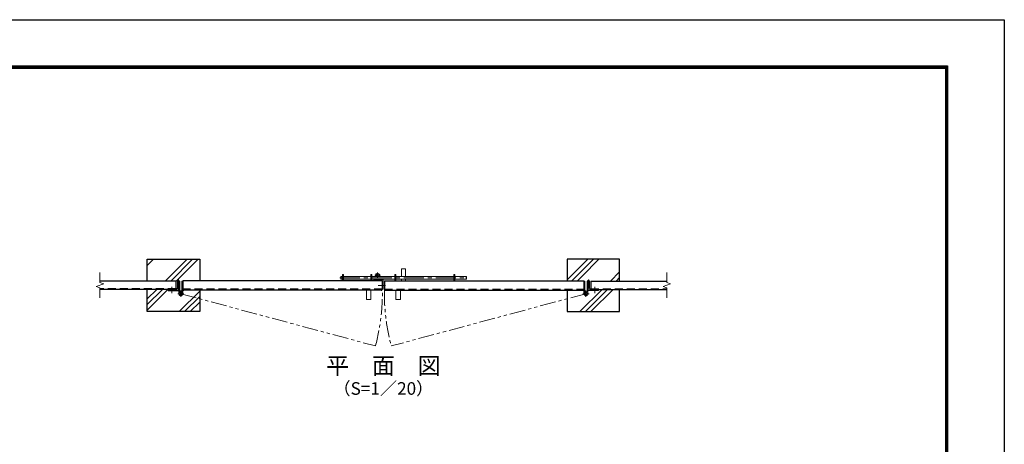
# Model space of a CAD drawing. Units: millimetres. Extents: x 0 to 8400, y 0 to 5940.
# Drawn here: x 3709 to 8400, y 3918 to 5940 of the extents above; entities that cross this region are included whole.
import ezdxf
from ezdxf.enums import TextEntityAlignment as Align

# ---------------------------------------------------------------- set-up
doc = ezdxf.new("R2010")
doc.units = ezdxf.units.MM
doc.header["$LTSCALE"] = 3
doc.header["$MEASUREMENT"] = 0
for name, pattern in [('CENTER', [50.8, 31.75, -6.35, 6.35, -6.35]), ('DASHED', [19.05, 12.7, -6.35]), ('PHANTOMX2', [5, 2.5, -0.5, 0.5, -0.5, 0.5, -0.5])]:
    doc.linetypes.add(name, pattern=pattern)
for name, color, linetype, lineweight in [('D-BMK', 2, 'CENTER', 13), ('D-DCR-HCH', 7, 'Continuous', 13), ('D-STR-DIM', 7, 'Continuous', 13), ('D-STR3', 3, 'Continuous', 13)]:
    doc.layers.add(name, color=color, linetype=linetype, lineweight=lineweight)
for name, color, linetype in [('D-STR1', 1, 'Continuous'), ('D-STR4', 7, 'Continuous'), ('D-TTL', 2, 'Continuous'), ('D-TTL-TXT', 7, 'Continuous')]:
    doc.layers.add(name, color=color, linetype=linetype)
doc.styles.add('ゴシック', font='txt')

msp = doc.modelspace()

# ---------------------------------------------------------------- linework, layer by layer
at = {"layer": 'D-BMK'}
for p, q in [((5235.147, 4711.354), (5843.896, 4711.354)), ((5417.132, 4674.854), (5451.741, 4674.854))]:
    msp.add_line(p, q, dxfattribs=at)
at = {"layer": 'D-BMK', "ltscale": 0.5}
for p, q in [((5401.169, 4723.254), (5427.814, 4723.254)), ((5414.491, 4709.932), (5414.491, 4736.576)), ((4476.991, 4620.291), (4476.991, 4650.017)), ((6406.991, 4620.291), (6406.991, 4650.017)), ((4491.854, 4635.154), (4462.128, 4635.154)), ((6392.128, 4635.154), (6421.854, 4635.154))]:
    msp.add_line(p, q, dxfattribs=at)
at = {"layer": 'D-BMK', "linetype": 'CENTER'}
for p, q in [((4433.991, 4667.354), (4433.991, 4638.354)), ((6449.991, 4667.354), (6449.991, 4638.354))]:
    msp.add_line(p, q, dxfattribs=at)
at = {"layer": 'D-BMK', "linetype": 'PHANTOMX2', "ltscale": 10}
for p, q in [((4476.991, 4635.154), (5404.429, 4386.648)), ((6406.991, 4635.154), (5479.554, 4386.648))]:
    msp.add_line(p, q, dxfattribs=at)
for centre, start, end in [((4476.991, 4635.154), 345, 1.02644), ((6406.991, 4635.154), 178.97356, 195)]:
    msp.add_arc(centre, 960.154, start, end, dxfattribs=at)
at = {"layer": 'D-DCR-HCH'}
for p, q in [((4316.991, 4769.348), (4347.497, 4799.854)), ((4316.991, 4795.865), (4320.981, 4799.854)), ((4402.596, 4695.854), (4506.596, 4799.854)), ((4429.113, 4695.854), (4533.113, 4799.854)), ((4455.629, 4695.854), (4559.629, 4799.854)), ((6346.652, 4730.722), (6415.785, 4799.854)), ((6367.565, 4725.118), (6442.301, 4799.854)), ((6388.478, 4719.515), (6468.818, 4799.854)), ((6523.917, 4695.854), (6566.991, 4738.929)), ((6316.991, 4701.061), (6346.652, 4730.722)), ((6339.801, 4697.354), (6367.565, 4725.118)), ((6366.318, 4697.354), (6388.478, 4719.515)), ((6550.433, 4695.854), (6566.991, 4712.412)), ((4316.991, 4557.216), (4415.629, 4655.854)), ((4316.991, 4583.732), (4389.113, 4655.854)), ((4316.991, 4610.249), (4362.596, 4655.854)), ((4468.728, 4549.854), (4566.991, 4648.117)), ((6316.991, 4648.028), (6321.318, 4652.354)), ((6377.917, 4549.854), (6483.917, 4655.854)), ((6404.433, 4549.854), (6510.433, 4655.854)), ((6430.95, 4549.854), (6536.95, 4655.854)), ((4495.245, 4549.854), (4566.991, 4621.6)), ((4521.761, 4549.854), (4566.991, 4595.084))]:
    msp.add_line(p, q, dxfattribs=at)
at = {"layer": 'D-STR-DIM'}
for p, q in [((4091.991, 4735.854), (4091.991, 4688.68)), ((6791.991, 4735.854), (6791.991, 4688.68)), ((4074.372, 4669.441), (4109.611, 4682.267)), ((4091.991, 4663.028), (4074.372, 4669.441)), ((4109.611, 4682.267), (4091.991, 4688.68)), ((4091.991, 4663.028), (4091.991, 4615.854)), ((6774.372, 4669.441), (6809.611, 4682.267)), ((6791.991, 4663.028), (6774.372, 4669.441)), ((6809.611, 4682.267), (6791.991, 4688.68)), ((6791.991, 4663.028), (6791.991, 4615.854))]:
    msp.add_line(p, q, dxfattribs=at)
at = {"layer": 'D-STR1'}
for p, q in [((4453.991, 4695.854), (4091.991, 4695.854)), ((4453.991, 4695.854), (4453.991, 4655.854)), ((4460.991, 4695.354), (4460.991, 4662.354)), ((4466.991, 4699.854), (4465.491, 4699.854)), ((4466.991, 4649.854), (4466.991, 4699.854)), ((5436.991, 4697.354), (4486.991, 4697.354)), ((4486.991, 4697.354), (4486.991, 4657.354)), ((5436.991, 4697.354), (5436.991, 4657.354)), ((5446.991, 4697.354), (6396.991, 4697.354)), ((5446.991, 4697.354), (5446.991, 4657.354)), ((6396.991, 4697.354), (6396.991, 4657.354)), ((6416.991, 4649.854), (6416.991, 4699.854)), ((6416.991, 4699.854), (6418.491, 4699.854)), ((6422.991, 4695.354), (6422.991, 4662.354)), ((6429.991, 4695.854), (6429.991, 4655.854)), ((6429.991, 4695.854), (6791.991, 4695.854)), ((4453.991, 4655.854), (4091.991, 4655.854)), ((4416.991, 4651.354), (4416.991, 4649.854)), ((4416.991, 4649.854), (4466.991, 4649.854)), ((4454.491, 4655.854), (4421.491, 4655.854)), ((5431.991, 4652.354), (4491.991, 4652.354)), ((5451.991, 4652.354), (6391.991, 4652.354)), ((6466.991, 4649.854), (6416.991, 4649.854)), ((6429.491, 4655.854), (6462.491, 4655.854)), ((6429.991, 4655.854), (6791.991, 4655.854)), ((6466.991, 4651.354), (6466.991, 4649.854))]:
    msp.add_line(p, q, dxfattribs=at)
at = {"layer": 'D-STR1', "linetype": 'DASHED'}
for p, q in [((4453.991, 4658.854), (4091.991, 4658.854)), ((5436.89, 4656.354), (4487.092, 4656.354)), ((5447.092, 4656.354), (6396.89, 4656.354)), ((6429.991, 4658.854), (6791.991, 4658.854))]:
    msp.add_line(p, q, dxfattribs=at)
at = {"layer": 'D-STR1'}
for centre, radius, start, end in [((4465.491, 4695.354), 4.5, 89.999999, 180.000001), ((6418.491, 4695.354), 4.5, 359.999999, 90.000001), ((4421.491, 4651.354), 4.5, 89.999999, 180.000001), ((4454.491, 4662.354), 6.5, 269.999999, 0.000001), ((6429.491, 4662.354), 6.5, 179.999999, 270.000001), ((6462.491, 4651.354), 4.5, 359.999999, 90.000001)]:
    msp.add_arc(centre, radius, start, end, dxfattribs=at)
at = {"layer": 'D-STR1', "linetype": 'DASHED'}
for centre, start, end in [((4491.991, 4657.354), 180, 270), ((5431.991, 4657.354), 270, 0), ((5451.991, 4657.354), 180, 270), ((6391.991, 4657.354), 270, 0)]:
    msp.add_arc(centre, 5, start, end, dxfattribs=at)
at = {"layer": 'D-STR3'}
for p, q in [((5529.071, 4753.854), (5529.072, 4717.854)), ((5529.071, 4753.854), (5548.071, 4753.854)), ((5548.071, 4753.854), (5548.072, 4717.854)), ((4467.291, 4635.154), (4467.291, 4694.854)), ((4471.791, 4694.854), (4467.291, 4694.854)), ((4471.791, 4643.342), (4471.791, 4694.854)), ((4482.191, 4635.154), (4482.191, 4694.854)), ((4482.191, 4694.854), (4486.691, 4694.854)), ((4486.691, 4635.154), (4486.691, 4694.854)), ((5440.991, 4701.354), (5395.991, 4701.354)), ((5395.991, 4701.354), (5395.991, 4700.354)), ((5432.991, 4697.354), (5398.991, 4697.354)), ((5399.491, 4704.354), (5399.491, 4701.354)), ((5429.491, 4704.354), (5399.491, 4704.354)), ((5429.491, 4701.354), (5399.491, 4701.354)), ((5399.991, 4704.354), (5399.991, 4704.854)), ((5428.991, 4704.854), (5428.991, 4704.354)), ((5429.491, 4704.354), (5429.491, 4701.354)), ((5436.991, 4693.354), (5436.991, 4659.354)), ((5440.991, 4656.354), (5440.991, 4701.354)), ((5529.071, 4697.354), (5529.071, 4704.854)), ((5548.071, 4697.354), (5548.071, 4704.854)), ((6397.291, 4635.154), (6397.291, 4694.854)), ((6401.791, 4694.854), (6397.291, 4694.854)), ((6401.791, 4635.154), (6401.791, 4694.854)), ((6412.191, 4643.342), (6412.191, 4694.854)), ((6412.191, 4694.854), (6416.691, 4694.854)), ((6416.691, 4635.154), (6416.691, 4694.854)), ((5440.991, 4656.354), (5439.991, 4656.354)), ((4482.191, 4643.342), (4479.779, 4639.544)), ((6401.791, 4643.342), (6404.204, 4639.544))]:
    msp.add_line(p, q, dxfattribs=at)
at = {"layer": 'D-STR3', "linetype": 'Continuous'}
for p, q in [((5238.572, 4715.854), (5240.572, 4717.854)), ((5238.572, 4715.854), (5238.572, 4706.854)), ((5238.572, 4706.854), (5240.571, 4704.854)), ((5240.571, 4704.854), (5240.572, 4717.854)), ((5240.571, 4704.854), (5246.991, 4704.854)), ((5240.572, 4717.854), (5246.991, 4717.854)), ((5246.991, 4697.354), (5246.991, 4726.854)), ((5251.491, 4726.854), (5246.991, 4726.854)), ((5251.491, 4697.354), (5251.491, 4726.854)), ((5251.491, 4717.854), (5382.491, 4717.854)), ((5251.491, 4704.854), (5382.491, 4704.854)), ((5382.491, 4697.354), (5382.491, 4726.854)), ((5382.491, 4726.854), (5386.991, 4726.854)), ((5386.991, 4726.854), (5386.991, 4697.354)), ((5386.991, 4717.854), (5496.991, 4717.854)), ((5386.991, 4704.854), (5496.991, 4704.854)), ((5496.991, 4726.854), (5496.991, 4697.354)), ((5501.491, 4726.854), (5496.991, 4726.854)), ((5501.491, 4697.354), (5501.491, 4726.854)), ((5501.491, 4717.854), (5777.491, 4717.854)), ((5501.491, 4704.854), (5777.491, 4704.854)), ((5777.491, 4697.354), (5777.491, 4726.854)), ((5777.491, 4726.854), (5781.991, 4726.854)), ((5781.991, 4697.354), (5781.991, 4726.854)), ((5781.991, 4717.854), (5836.571, 4717.854)), ((5781.991, 4704.854), (5836.572, 4704.854)), ((5836.571, 4717.854), (5836.572, 4704.854)), ((5836.571, 4717.854), (5838.571, 4715.854)), ((5838.572, 4706.854), (5836.572, 4704.854)), ((5838.571, 4715.854), (5838.572, 4706.854)), ((5360.991, 4652.354), (5360.991, 4607.354)), ((5382.991, 4652.354), (5382.991, 4607.354)), ((5500.991, 4652.354), (5500.991, 4607.354)), ((5522.991, 4652.354), (5522.991, 4607.354)), ((5382.991, 4607.354), (5360.991, 4607.354)), ((5500.991, 4607.354), (5522.991, 4607.354))]:
    msp.add_line(p, q, dxfattribs=at)
at = {"layer": 'D-STR3'}
for centre, radius, start, end in [((5398.991, 4700.354), 3, 180, 270.000112), ((5414.491, 4723.254), 9.55, 325.567273, 214.432733), ((5414.491, 4723.254), 8.35, 319.706835, 220.29317), ((5414.491, 4723.254), 8.1, 318.190146, 221.80986), ((5414.491, 4723.254), 6.5, 303.822867, 236.177138), ((5432.991, 4693.354), 4, 0.000005, 90.00011), ((4476.991, 4635.154), 9.7, 57.582648, 0), ((5439.991, 4659.354), 3, 180, 270.000003), ((6406.991, 4635.154), 9.7, 180, 122.417352), ((4476.991, 4635.154), 5.2, 57.582648, 0), ((6406.991, 4635.154), 5.2, 180, 122.417352)]:
    msp.add_arc(centre, radius, start, end, dxfattribs=at)
at = {"layer": 'D-STR4'}
for p, q in [((4316.991, 4799.854), (4566.991, 4799.854)), ((4316.991, 4695.854), (4316.991, 4799.854)), ((4566.991, 4799.854), (4566.991, 4697.354)), ((6316.991, 4799.854), (6316.991, 4697.354)), ((6566.991, 4799.854), (6316.991, 4799.854)), ((6566.991, 4695.854), (6566.991, 4799.854)), ((4316.991, 4549.854), (4316.991, 4655.854)), ((4566.991, 4652.354), (4566.991, 4549.854)), ((6316.991, 4652.354), (6316.991, 4549.854)), ((6566.991, 4549.854), (6566.991, 4655.854)), ((4566.991, 4549.854), (4316.991, 4549.854)), ((6316.991, 4549.854), (6566.991, 4549.854))]:
    msp.add_line(p, q, dxfattribs=at)
at = {"layer": 'D-TTL'}
msp.add_lwpolyline([(0, 5940), (8400, 5940), (8400, 0), (0, 0)], close=True, dxfattribs=at)
at = {"layer": 'D-TTL', "color": 7}
for points in [[(270, 5720), (8130, 5720), (8130, 220), (270, 220)], [(272.5, 5717.5), (8127.5, 5717.5), (8127.5, 222.5), (272.5, 222.5)], [(275, 5715), (8125, 5715), (8125, 225), (275, 225)], [(277.5, 5712.5), (8122.5, 5712.5), (8122.5, 227.5), (277.5, 227.5)], [(280, 5710), (8120, 5710), (8120, 230), (280, 230)]]:
    msp.add_lwpolyline(points, close=True, dxfattribs=at)

# ---------------------------------------------------------------- texts
at = {"layer": 'D-TTL-TXT', "style": 'ゴシック'}
for s, height, p in [('平\u3000面\u3000図', 80, (5441.991, 4282.068)), ('（S=1／20）', 60, (5441.991, 4176.34))]:
    msp.add_text(s, height=height, dxfattribs=at).set_placement(p, align=Align.MIDDLE)

doc.saveas('drawing.dxf')
